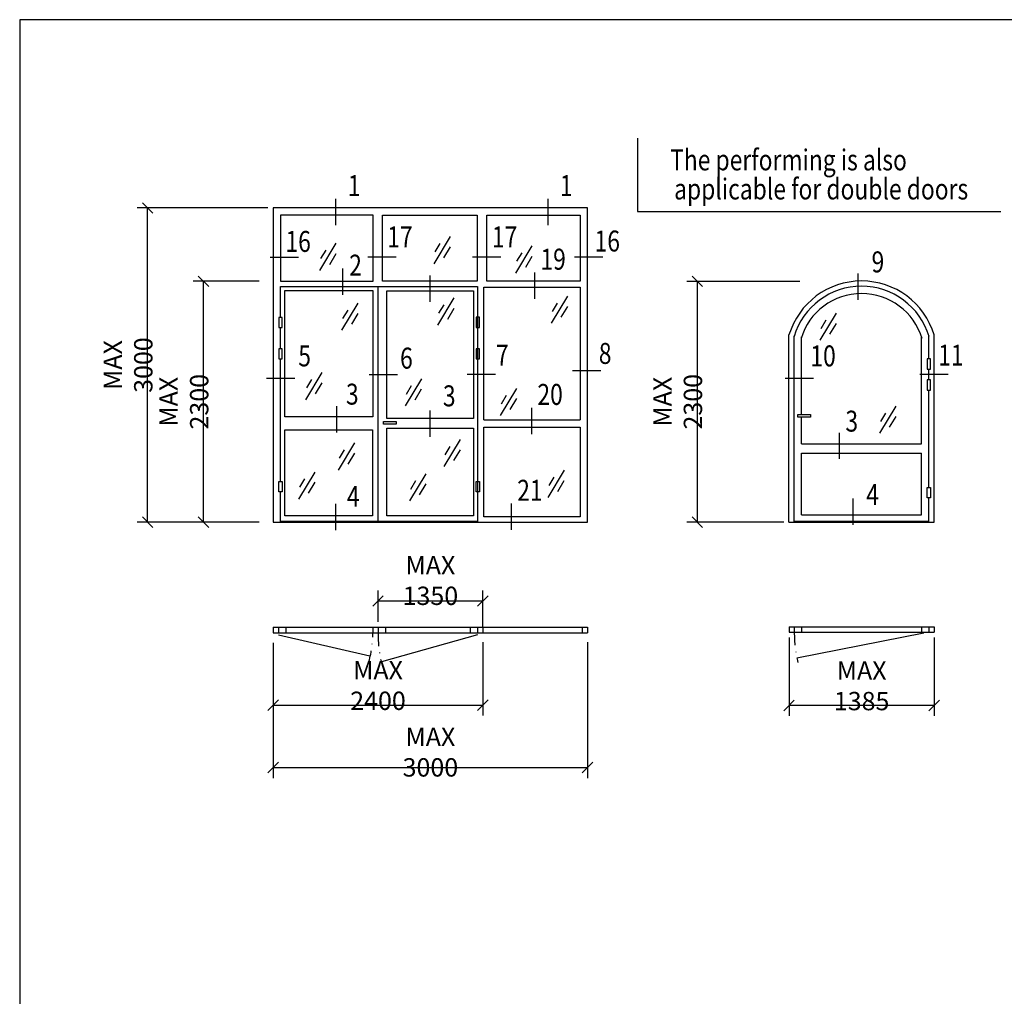
# Model space of a CAD drawing. Extents: x 5653 to 6826, y 1543 to 2377.
# Drawn here: x 5667 to 5855, y 2177 to 2363 of the extents above; entities that cross this region are included whole.
import ezdxf
from ezdxf.enums import TextEntityAlignment as Align

# ---------------------------------------------------------------- set-up
doc = ezdxf.new("R2010")
doc.units = 0
doc.header["$LTSCALE"] = 5
doc.header["$MEASUREMENT"] = 0
doc.header["$PDMODE"] = 35
doc.linetypes.add('DASHDOT', pattern=[1, 0.5, -0.25, 0, -0.25])
doc.layers.get('0').update_dxf_attribs({"color": 131, "linetype": 'CONTINUOUS'})
doc.layers.get('DEFPOINTS').update_dxf_attribs({"linetype": 'CONTINUOUS'})
for name, color, linetype in [('CENTRUM', 3, 'DASHDOT'), ('DIMENSION', 2, 'CONTINUOUS'), ('GLAS_MED_FOGNING', 2, 'CONTINUOUS'), ('RAM', 5, 'CONTINUOUS'), ('RAMTEXT', 6, 'CONTINUOUS'), ('SNITTMARK', 3, 'CONTINUOUS'), ('SRECK', 8, 'CONTINUOUS'), ('TEXT', 6, 'CONTINUOUS')]:
    doc.layers.add(name, color=color, linetype=linetype)
doc.styles.add('ROMANS', font='ROMANS.SHX', dxfattribs={"width": 0.8})
doc.styles.get("Standard").update_dxf_attribs({"font": 'ROMANS.SHX', "width": 0.8})
doc.dimstyles.new('NORDIC', dxfattribs={"dimtxt": 3.5, "dimasz": 2, "dimexe": 2, "dimexo": 1, "dimgap": 0.1, "dimtad": 1, "dimtxsty": 'ROMANS', "dimcen": 2.5, "dimclrt": 6, "dimazin": 3, "dimtfac": 1, "dimtmove": 0, "dimatfit": 3, "dimtolj": 1})
doc.dimstyles.get("Standard").update_dxf_attribs({"dimtxt": 0.18, "dimasz": 0.18, "dimexe": 0.18, "dimexo": 0.0625, "dimgap": 0.09, "dimtad": 0, "dimtih": 1, "dimtoh": 1, "dimdec": 4, "dimzin": 0, "dimtxsty": 'STANDARD', "dimcen": 0.09, "dimazin": 3, "dimtfac": 1, "dimtdec": 4, "dimtofl": 0, "dimtmove": 0, "dimatfit": 3, "dimtolj": 1, "dimtzin": 0})

# ---------------------------------------------------------------- blocks, each defined once
blk = doc.blocks.new('*D81')
at = {"color": 0, "linetype": 'BYBLOCK'}
for p, q in [((5735.294709, 2248.377218), (5735.294709, 2254.359711)), ((5755.294709, 2247.244751), (5755.294709, 2254.359711)), ((5734.294709, 2251.359711), (5736.294709, 2253.359711)), ((5735.294709, 2252.359711), (5755.294709, 2252.359711)), ((5754.294709, 2251.359711), (5756.294709, 2253.359711))]:
    blk.add_line(p, q, dxfattribs=at)
at = {"layer": 'DEFPOINTS', "color": 0, "linetype": 'BYBLOCK'}
for p in [(5755.294709, 2252.359711), (5735.294709, 2247.377218), (5755.294709, 2246.244751)]:
    blk.add_point(p, dxfattribs=at)
at = {"color": 6, "linetype": 'BYBLOCK', "insert": (5745.294709, 2256.259711), "char_height": 3.5, "attachment_point": 5, "style": 'ROMANS'}
blk.add_mtext('\\A1;MAX 1350', dxfattribs=at)
blk = doc.blocks.new('*D80')
at = {"color": 0, "linetype": 'BYBLOCK'}
for p, q in [((5813.764386, 2245.412033), (5813.764386, 2230.412033)), ((5841.464386, 2245.412033), (5841.464386, 2230.412033)), ((5812.764386, 2231.412033), (5814.764386, 2233.412033)), ((5840.464386, 2231.412033), (5842.464386, 2233.412033)), ((5841.464386, 2232.412033), (5813.764386, 2232.412033))]:
    blk.add_line(p, q, dxfattribs=at)
at = {"layer": 'DEFPOINTS', "color": 0, "linetype": 'BYBLOCK'}
for p in [(5813.764386, 2246.412033), (5841.464386, 2246.412033), (5813.764386, 2232.412033)]:
    blk.add_point(p, dxfattribs=at)
at = {"color": 6, "linetype": 'BYBLOCK', "insert": (5827.614386, 2236.162033), "char_height": 3.5, "attachment_point": 5, "style": 'ROMANS'}
blk.add_mtext('\\A1;MAX 1385', dxfattribs=at)
blk = doc.blocks.new('*D78')
at = {"color": 0, "linetype": 'BYBLOCK'}
for p, q in [((5797.243114, 2312.385217), (5795.243114, 2314.385217)), ((5815.832513, 2313.385217), (5794.243114, 2313.385217)), ((5796.243114, 2313.385217), (5796.243114, 2267.412033)), ((5812.746199, 2267.412033), (5794.243114, 2267.412033)), ((5797.243114, 2266.412033), (5795.243114, 2268.412033))]:
    blk.add_line(p, q, dxfattribs=at)
at = {"layer": 'DEFPOINTS', "color": 0, "linetype": 'BYBLOCK'}
for p in [(5816.832513, 2313.385217), (5796.243114, 2267.412033), (5813.746199, 2267.412033)]:
    blk.add_point(p, dxfattribs=at)
at = {"color": 6, "linetype": 'BYBLOCK', "insert": (5792.493114, 2290.398625), "char_height": 3.5, "attachment_point": 5, "rotation": 90, "style": 'ROMANS'}
blk.add_mtext('\\A1;MAX 2300', dxfattribs=at)
blk = doc.blocks.new('*D77')
at = {"color": 0, "linetype": 'BYBLOCK'}
for p, q in [((5714.294709, 2327.400011), (5689.325023, 2327.400011)), ((5692.325023, 2326.400011), (5690.325023, 2328.400011)), ((5691.325023, 2267.400011), (5691.325023, 2327.400011)), ((5701.294709, 2267.400011), (5689.325023, 2267.400011)), ((5692.325023, 2266.400011), (5690.325023, 2268.400011))]:
    blk.add_line(p, q, dxfattribs=at)
at = {"layer": 'DEFPOINTS', "color": 0, "linetype": 'BYBLOCK'}
for p in [(5691.325023, 2327.400011), (5715.294709, 2327.400011), (5702.294709, 2267.400011)]:
    blk.add_point(p, dxfattribs=at)
at = {"color": 6, "linetype": 'BYBLOCK', "insert": (5687.575023, 2297.400011), "char_height": 3.5, "attachment_point": 5, "rotation": 90, "style": 'ROMANS'}
blk.add_mtext('\\A1;MAX 3000', dxfattribs=at)
blk = doc.blocks.new('*D76')
at = {"color": 0, "linetype": 'BYBLOCK'}
for p, q in [((5702.994569, 2312.400011), (5700.994569, 2314.400011)), ((5712.595676, 2313.400011), (5699.994569, 2313.400011)), ((5701.994569, 2267.400011), (5701.994569, 2313.400011)), ((5712.595676, 2267.400011), (5699.994569, 2267.400011)), ((5702.994569, 2266.400011), (5700.994569, 2268.400011))]:
    blk.add_line(p, q, dxfattribs=at)
at = {"layer": 'DEFPOINTS', "color": 0, "linetype": 'BYBLOCK'}
for p in [(5701.994569, 2313.400011), (5713.595676, 2313.400011), (5713.595676, 2267.400011)]:
    blk.add_point(p, dxfattribs=at)
at = {"color": 6, "linetype": 'BYBLOCK', "insert": (5698.244569, 2290.400011), "char_height": 3.5, "attachment_point": 5, "rotation": 90, "style": 'ROMANS'}
blk.add_mtext('\\A1;MAX 2300', dxfattribs=at)
blk = doc.blocks.new('*D75')
at = {"color": 0, "linetype": 'BYBLOCK'}
for p, q in [((5755.294709, 2244.464229), (5755.294709, 2230.469098)), ((5715.294709, 2243.994027), (5715.294709, 2230.469098)), ((5714.294709, 2231.469098), (5716.294709, 2233.469098)), ((5754.294709, 2231.469098), (5756.294709, 2233.469098)), ((5715.294709, 2232.469098), (5755.294709, 2232.469098))]:
    blk.add_line(p, q, dxfattribs=at)
at = {"layer": 'DEFPOINTS', "color": 0, "linetype": 'BYBLOCK'}
for p in [(5715.294709, 2244.994027), (5755.294709, 2245.464229), (5755.294709, 2232.469098)]:
    blk.add_point(p, dxfattribs=at)
at = {"color": 6, "linetype": 'BYBLOCK', "insert": (5735.294709, 2236.219098), "char_height": 3.5, "attachment_point": 5, "style": 'ROMANS'}
blk.add_mtext('\\A1;MAX 2400', dxfattribs=at)
blk = doc.blocks.new('*D74')
at = {"color": 0, "linetype": 'BYBLOCK'}
for p, q in [((5715.294709, 2244.370192), (5715.294709, 2218.555903)), ((5775.294709, 2244.464229), (5775.294709, 2218.555903)), ((5714.294709, 2219.555903), (5716.294709, 2221.555903)), ((5715.294709, 2220.555903), (5775.294709, 2220.555903)), ((5774.294709, 2219.555903), (5776.294709, 2221.555903))]:
    blk.add_line(p, q, dxfattribs=at)
at = {"layer": 'DEFPOINTS', "color": 0, "linetype": 'BYBLOCK'}
for p in [(5715.294709, 2245.370192), (5775.294709, 2245.464229), (5775.294709, 2220.555903)]:
    blk.add_point(p, dxfattribs=at)
at = {"color": 6, "linetype": 'BYBLOCK', "insert": (5745.294709, 2223.503228), "char_height": 3.5, "attachment_point": 5, "style": 'ROMANS'}
blk.add_mtext('\\A1;MAX 3000', dxfattribs=at)

msp = doc.modelspace()

# ---------------------------------------------------------------- linework, layer by layer
at = {"layer": 'CENTRUM'}
for centre, radius, start, end in [((5713.294709, 2246.244751), 21, 343.880251, 0), ((5760.994709, 2246.244751), 25.7, 180, 193.112872), ((5840.464386, 2246.412033), 25.7, 180, 193.112872)]:
    msp.add_arc(centre, radius, start, end, dxfattribs=at)
at = {"layer": 'DIMENSION'}
for p, q in [((5715.294709, 2327.400011), (5715.294709, 2309.400011)), ((5775.294709, 2327.400011), (5715.294709, 2327.400011)), ((5775.294709, 2267.400011), (5775.294709, 2327.400011)), ((5716.694709, 2306.507013), (5716.694709, 2312.400011)), ((5716.694709, 2312.400011), (5754.294709, 2312.400011)), ((5735.294709, 2267.600011), (5735.294709, 2312.400011)), ((5754.294709, 2312.400011), (5754.294709, 2267.400011)), ((5715.294709, 2311.400011), (5715.294709, 2267.400011)), ((5716.694709, 2300.507013), (5716.694709, 2304.566624)), ((5813.746199, 2267.412033), (5813.746199, 2303.140472)), ((5814.746199, 2267.412033), (5814.746199, 2302.991203)), ((5816.146199, 2287.961455), (5816.146199, 2302.772341)), ((5839.046199, 2282.378588), (5839.046199, 2302.772341)), ((5840.446199, 2298.576869), (5840.446199, 2302.991203)), ((5841.446199, 2267.412033), (5841.446199, 2303.140472)), ((5716.694709, 2275.141242), (5716.694709, 2298.566624)), ((5840.446199, 2294.576869), (5840.446199, 2296.63648)), ((5840.446199, 2273.999343), (5840.446199, 2292.63648)), ((5816.146199, 2282.378588), (5816.146199, 2287.462612)), ((5816.146199, 2282.378588), (5839.046199, 2282.378588)), ((5816.146199, 2268.812033), (5816.146199, 2280.578588)), ((5816.146199, 2280.578588), (5839.046199, 2280.578588)), ((5839.046199, 2268.812033), (5839.046199, 2280.578588)), ((5716.694709, 2267.400011), (5716.694709, 2273.200853)), ((5840.446199, 2267.412033), (5840.446199, 2272.058953)), ((5816.146199, 2268.812033), (5839.046199, 2268.812033)), ((5715.294709, 2267.400011), (5755.294709, 2267.400011)), ((5716.694709, 2267.600011), (5754.294709, 2267.600011)), ((5755.294709, 2267.400011), (5775.294709, 2267.400011)), ((5813.746199, 2267.412033), (5841.446199, 2267.412033)), ((5814.746199, 2267.612033), (5840.446199, 2267.612033)), ((5715.294709, 2247.377218), (5715.294709, 2246.244751)), ((5715.294709, 2247.377218), (5735.294709, 2247.377218)), ((5715.294709, 2246.244751), (5735.294709, 2246.244751)), ((5716.294709, 2247.377218), (5716.294709, 2246.244751)), ((5717.694709, 2247.377218), (5717.694709, 2246.244751)), ((5734.294709, 2247.377218), (5734.294709, 2246.244751)), ((5735.294709, 2247.377218), (5736.694709, 2247.377218)), ((5735.294709, 2247.377218), (5735.294709, 2246.244751)), ((5735.294709, 2246.244751), (5736.694709, 2246.244751)), ((5736.694709, 2247.377218), (5736.694709, 2246.244751)), ((5736.694709, 2247.377218), (5755.294709, 2247.377218)), ((5736.694709, 2246.244751), (5755.294709, 2246.244751)), ((5752.894709, 2247.377218), (5752.894709, 2246.244751)), ((5754.294709, 2247.377218), (5754.294709, 2246.244751)), ((5755.294709, 2247.377218), (5755.294709, 2246.244751)), ((5755.294709, 2247.377218), (5775.294709, 2247.377218)), ((5755.294709, 2246.244751), (5775.294709, 2246.244751)), ((5774.294709, 2247.377218), (5774.294709, 2246.244751)), ((5775.294709, 2247.377218), (5775.294709, 2246.244751))]:
    msp.add_line(p, q, dxfattribs=at)
for points in [[(5734.358671, 2313.400011), (5734.358671, 2326.000011), (5716.683, 2326.000011), (5716.683, 2313.400011)], [(5736.158641, 2313.400011), (5736.158641, 2326.000011), (5754.249138, 2326.000011), (5754.249138, 2313.400011)], [(5756.049109, 2313.400011), (5756.049109, 2326.000011), (5773.895791, 2326.000011), (5773.895791, 2313.400011)], [(5717.494709, 2287.531283), (5717.494709, 2311.610918), (5734.294709, 2311.610918), (5734.294709, 2287.531283)], [(5737.009454, 2287.181283), (5737.009454, 2311.600011), (5753.494709, 2311.600011), (5753.494709, 2287.181283)], [(5717.507266, 2268.608153), (5717.507266, 2285.031283), (5734.269941, 2285.031283), (5734.269941, 2268.608153)], [(5736.994709, 2268.600011), (5736.994709, 2285.381283), (5753.494709, 2285.381283), (5753.494709, 2268.600011)]]:
    msp.add_lwpolyline(points, close=True, dxfattribs=at)
for points in [[(5755.494709, 2286.919244), (5755.494709, 2312.259422), (5773.894765, 2312.259422), (5773.894765, 2286.919244)], [(5773.894765, 2285.57121), (5773.894765, 2268.400011), (5755.494709, 2268.400011), (5755.494709, 2285.57121)]]:
    msp.add_lwpolyline(points, dxfattribs=at)
at = {"layer": 'GLAS_MED_FOGNING'}
for p, q in [((5784.852125, 2340.711076), (5784.852125, 2326.687401)), ((5784.852125, 2326.687401), (5854.157218, 2326.687401)), ((5755.494709, 2286.919244), (5773.894765, 2286.919244)), ((5755.494709, 2285.57121), (5773.894765, 2285.57121)), ((5813.764386, 2247.412033), (5813.764386, 2246.412033)), ((5813.764386, 2247.412033), (5841.464386, 2247.412033)), ((5813.764386, 2246.412033), (5841.464386, 2246.412033)), ((5814.764386, 2247.412033), (5814.764386, 2246.412033)), ((5839.48335, 2246.218208), (5815.251761, 2241.430712)), ((5816.164386, 2247.412033), (5816.164386, 2246.412033)), ((5839.064386, 2247.412033), (5839.064386, 2246.412033)), ((5840.464386, 2247.412033), (5840.464386, 2246.412033)), ((5841.464386, 2247.412033), (5841.464386, 2246.412033)), ((5716.300819, 2245.902113), (5733.752026, 2241.865056)), ((5754.290849, 2245.902113), (5735.945232, 2240.746824))]:
    msp.add_line(p, q, dxfattribs=at)
for points in [[(5716.375061, 2306.507013), (5716.375061, 2304.566624), (5717.014357, 2304.566624), (5717.014357, 2306.507013)], [(5754.00657, 2306.512606), (5754.00657, 2304.572217), (5754.645866, 2304.572217), (5754.645866, 2306.512606)], [(5716.375061, 2300.507013), (5716.375061, 2298.566624), (5717.014357, 2298.566624), (5717.014357, 2300.507013)], [(5754.00657, 2300.512606), (5754.00657, 2298.572217), (5754.645866, 2298.572217), (5754.645866, 2300.512606)], [(5840.126551, 2298.576869), (5840.126551, 2296.63648), (5840.765847, 2296.63648), (5840.765847, 2298.576869)], [(5840.126551, 2294.576869), (5840.126551, 2292.63648), (5840.765847, 2292.63648), (5840.765847, 2294.576869)], [(5815.446199, 2287.462612), (5815.446199, 2287.961455), (5817.842263, 2287.961455), (5817.842263, 2287.462612)], [(5736.357187, 2286.137448), (5736.357187, 2286.636292), (5738.753251, 2286.636292), (5738.753251, 2286.137448)], [(5716.375061, 2273.200853), (5716.375061, 2275.141242), (5717.014357, 2275.141242), (5717.014357, 2273.200853)], [(5754.00657, 2273.206445), (5754.00657, 2275.146835), (5754.645866, 2275.146835), (5754.645866, 2273.206445)], [(5840.126551, 2272.058953), (5840.126551, 2273.999343), (5840.765847, 2273.999343), (5840.765847, 2272.058953)]]:
    msp.add_lwpolyline(points, close=True, dxfattribs=at)
for radius in [14.458254, 13.458254, 12.058254]:
    msp.add_arc((5827.596199, 2298.99094), radius, 16.678488, 163.321512, dxfattribs=at)
at = {"layer": 'RAM'}
for p, q in [((5666.897384, 2363.339711), (5666.897384, 1557.359711)), ((6812.237384, 2363.339711), (5666.897384, 2363.339711))]:
    msp.add_line(p, q, dxfattribs=at)
at = {"layer": 'SNITTMARK'}
for p, q in [((5727.196917, 2329.131627), (5727.196917, 2324.10917)), ((5767.686238, 2329.131627), (5767.686238, 2324.10917)), ((5714.724156, 2317.979877), (5720.135833, 2317.979877)), ((5733.353813, 2318.056461), (5738.765491, 2318.056461)), ((5753.331738, 2318.056461), (5758.743416, 2318.056461)), ((5772.811573, 2318.056461), (5778.223251, 2318.056461)), ((5728.49115, 2315.839978), (5728.49115, 2310.81752)), ((5745.207971, 2314.518874), (5745.207971, 2309.496417)), ((5765.179759, 2315.067409), (5765.179759, 2310.044952)), ((5826.858356, 2314.860834), (5826.858356, 2309.838377)), ((5733.611511, 2295.571188), (5739.023188, 2295.571188)), ((5752.294684, 2295.688911), (5757.706361, 2295.688911)), ((5772.406104, 2296.370482), (5777.817781, 2296.370482)), ((5838.719042, 2295.688911), (5844.13072, 2295.688911)), ((5714.026394, 2294.875873), (5719.438071, 2294.875873)), ((5812.98901, 2294.875873), (5818.400688, 2294.875873)), ((5727.388201, 2289.570548), (5727.388201, 2284.54809)), ((5764.60134, 2289.250895), (5764.60134, 2284.228438)), ((5745.207971, 2288.694388), (5745.207971, 2283.671931)), ((5823.351451, 2284.492022), (5823.351451, 2279.469565)), ((5727.169044, 2270.922606), (5727.169044, 2265.900149)), ((5760.745213, 2270.948145), (5760.745213, 2265.925688)), ((5825.963305, 2271.936054), (5825.963305, 2266.913597))]:
    msp.add_line(p, q, dxfattribs=at)
at = {"layer": 'SRECK'}
for p, q in [((5746.00425, 2316.75177), (5749.118482, 2321.938669)), ((5724.22105, 2315.47664), (5727.335282, 2320.663539)), ((5724.411632, 2317.736753), (5725.378535, 2319.347176)), ((5746.194832, 2319.011883), (5747.161735, 2320.622306)), ((5747.85926, 2317.898686), (5749.111066, 2319.983627)), ((5761.633874, 2314.970697), (5764.748106, 2320.157596)), ((5726.07606, 2316.623555), (5727.327866, 2318.708496)), ((5761.824456, 2317.23081), (5762.791359, 2318.841233)), ((5763.488884, 2316.117613), (5764.74069, 2318.202554)), ((5746.740291, 2305.041279), (5749.854523, 2310.228178)), ((5768.42217, 2305.377256), (5771.536402, 2310.564155)), ((5728.419941, 2304.033357), (5731.534173, 2309.220256)), ((5746.930873, 2307.301392), (5747.897777, 2308.911815)), ((5748.595301, 2306.188195), (5749.847107, 2308.273136)), ((5768.612752, 2307.63737), (5769.579655, 2309.247793)), ((5770.27718, 2306.524172), (5771.528986, 2308.609113)), ((5728.610523, 2306.29347), (5729.577427, 2307.903893)), ((5730.274952, 2305.180273), (5731.526757, 2307.265214)), ((5819.685529, 2302.133274), (5822.799761, 2307.320173)), ((5819.876111, 2304.393387), (5820.843015, 2306.00381)), ((5821.54054, 2303.28019), (5822.792345, 2305.365131)), ((5721.528803, 2290.778206), (5724.643035, 2295.965105)), ((5721.719385, 2293.038319), (5722.686288, 2294.648742)), ((5723.383813, 2291.925122), (5724.635619, 2294.010063)), ((5740.521454, 2289.602297), (5743.635686, 2294.789197)), ((5740.712036, 2291.862411), (5741.67894, 2293.472834)), ((5742.376464, 2290.749213), (5743.62827, 2292.834154)), ((5758.67373, 2287.754434), (5761.787962, 2292.941334)), ((5758.864312, 2290.014548), (5759.831216, 2291.624971)), ((5760.528741, 2288.90135), (5761.780546, 2290.986291)), ((5831.088541, 2284.375384), (5834.202773, 2289.562283)), ((5831.279122, 2286.635498), (5832.246026, 2288.245921)), ((5832.943551, 2285.5223), (5834.195357, 2287.607241)), ((5727.747633, 2277.339224), (5730.861865, 2282.526124)), ((5747.916828, 2278.011174), (5751.03106, 2283.198073)), ((5748.10741, 2280.271287), (5749.074313, 2281.88171)), ((5727.938215, 2279.599338), (5728.905118, 2281.209761)), ((5729.602643, 2278.48614), (5730.854449, 2280.571081)), ((5749.771838, 2279.15809), (5751.023644, 2281.243031)), ((5720.184186, 2271.795644), (5723.298418, 2276.982544)), ((5741.361836, 2271.459667), (5744.476069, 2276.646566)), ((5767.749862, 2272.131617), (5770.864094, 2277.318516)), ((5720.374767, 2274.055758), (5721.341671, 2275.666181)), ((5722.039196, 2272.94256), (5723.291002, 2275.027501)), ((5741.552418, 2273.719781), (5742.519322, 2275.330204)), ((5743.216847, 2272.606583), (5744.468652, 2274.691524)), ((5767.940443, 2274.39173), (5768.907347, 2276.002153)), ((5769.604872, 2273.278533), (5770.856678, 2275.363474))]:
    msp.add_line(p, q, dxfattribs=at)

# ---------------------------------------------------------------- texts
at = {"layer": 'RAMTEXT', "style": 'ROMANS', "width": 0.8}
for s, p in [('1', (5730.740945, 2331.155084)), ('1', (5771.230267, 2331.155084)), ('17', (5739.482289, 2321.35506)), ('17', (5759.460214, 2321.35506)), ('16', (5779.062529, 2320.562173)), ('16', (5720.052843, 2320.485589)), ('19', (5768.723787, 2317.090865)), ('2', (5731.010024, 2315.959605)), ('9', (5830.717582, 2316.579345)), ('5', (5721.287816, 2298.630133)), ('6', (5740.719935, 2298.200701)), ('7', (5759.025591, 2298.786302)), ('8', (5778.65706, 2299.106632)), ('10', (5820.250432, 2298.630133)), ('11', (5844.66491, 2298.786302)), ('3', (5730.390282, 2291.327929)), ('3', (5748.896501, 2291.003122)), ('20', (5768.145368, 2291.274351)), ('3', (5825.733581, 2286.173093)), ('4', (5730.5717, 2271.816742)), ('21', (5764.289241, 2272.971601)), ('4', (5829.701489, 2272.151413))]:
    msp.add_text(s, height=4, dxfattribs=at).set_placement(p, align=Align.MIDDLE)
at = {"layer": 'TEXT', "style": 'ROMANS', "width": 0.8}
for s, p in [('The performing is also', (5813.655755, 2334.56974)), ('applicable for double doors', (5819.887144, 2329.014897))]:
    msp.add_text(s, height=4, dxfattribs=at).set_placement(p, align=Align.CENTER)

# ---------------------------------------------------------------- dimensions: what is measured, and where the dimension line sits
at = {"layer": 'DIMENSION'}
for base, p1, p2, angle, text, picture, middle in [((5691.325023, 2327.400011), (5702.294709, 2267.400011), (5715.294709, 2327.400011), 90, 'MAX 3000', '*D77', (5687.575023, 2297.400011)), ((5701.994569, 2313.400011), (5713.595676, 2267.400011), (5713.595676, 2313.400011), 90, 'MAX 2300', '*D76', (5698.244569, 2290.400011)), ((5796.243114, 2267.412033), (5816.832513, 2313.385217), (5813.746199, 2267.412033), 90, 'MAX 2300', '*D78', (5792.493114, 2290.398625)), ((5813.764386, 2232.412033), (5841.464386, 2246.412033), (5813.764386, 2246.412033), 180, 'MAX 1385', '*D80', (5827.614386, 2236.162033))]:
    dim = msp.add_linear_dim(base=base, p1=p1, p2=p2, angle=angle, text=text, dimstyle='NORDIC', override={"dimasz": 0, "dimgap": 2, "dimtsz": 1}, dxfattribs=at)
    dim.commit()
    dim.dimension.update_dxf_attribs({"geometry": picture, "text_midpoint": middle})
dim = msp.add_linear_dim(base=(5755.294709, 2232.469098), p1=(5715.294709, 2244.994027), p2=(5755.294709, 2245.464229), text='MAX 2400', dimstyle='NORDIC', override={"dimasz": 0, "dimgap": 2, "dimtsz": 1}, dxfattribs=at)
dim.commit()
dim.dimension.update_dxf_attribs({"geometry": '*D75', "text_midpoint": (5735.294709, 2236.219098)})
dim = msp.add_linear_dim(base=(5775.294709, 2220.555903), p1=(5715.294709, 2245.370192), p2=(5775.294709, 2245.464229), text='MAX 3000', dimstyle='STANDARD', override={"dimtxt": 3.5, "dimasz": 0, "dimexe": 2, "dimexo": 1, "dimgap": 0.6, "dimtad": 1, "dimtih": 0, "dimtoh": 0, "dimdec": 2, "dimzin": 8, "dimtxsty": 'ROMANS', "dimtsz": 1, "dimcen": 2.5, "dimclrt": 6, "dimtdec": 2, "dimtofl": 1, "dimtmove": 2, "dimtzin": 8}, dxfattribs=at)
dim.commit()
dim.dimension.update_dxf_attribs({"geometry": '*D74', "text_midpoint": (5745.294709, 2223.503228), "dimtype": 128})
at = {"layer": 'GLAS_MED_FOGNING'}
dim = msp.add_linear_dim(base=(5755.294709, 2252.359711), p1=(5735.294709, 2247.377218), p2=(5755.294709, 2246.244751), text='MAX 1350', dimstyle='STANDARD', override={"dimtxt": 3.5, "dimasz": 0, "dimexe": 2, "dimexo": 1, "dimgap": 0.1, "dimtad": 1, "dimtih": 0, "dimtoh": 0, "dimdec": 2, "dimzin": 8, "dimtxsty": 'ROMANS', "dimtsz": 1, "dimcen": 2.5, "dimclrt": 6, "dimtdec": 2, "dimtofl": 1, "dimtmove": 2, "dimtzin": 8}, dxfattribs=at)
dim.commit()
dim.dimension.update_dxf_attribs({"geometry": '*D81', "text_midpoint": (5745.294709, 2256.259711)})

doc.saveas('drawing.dxf')
